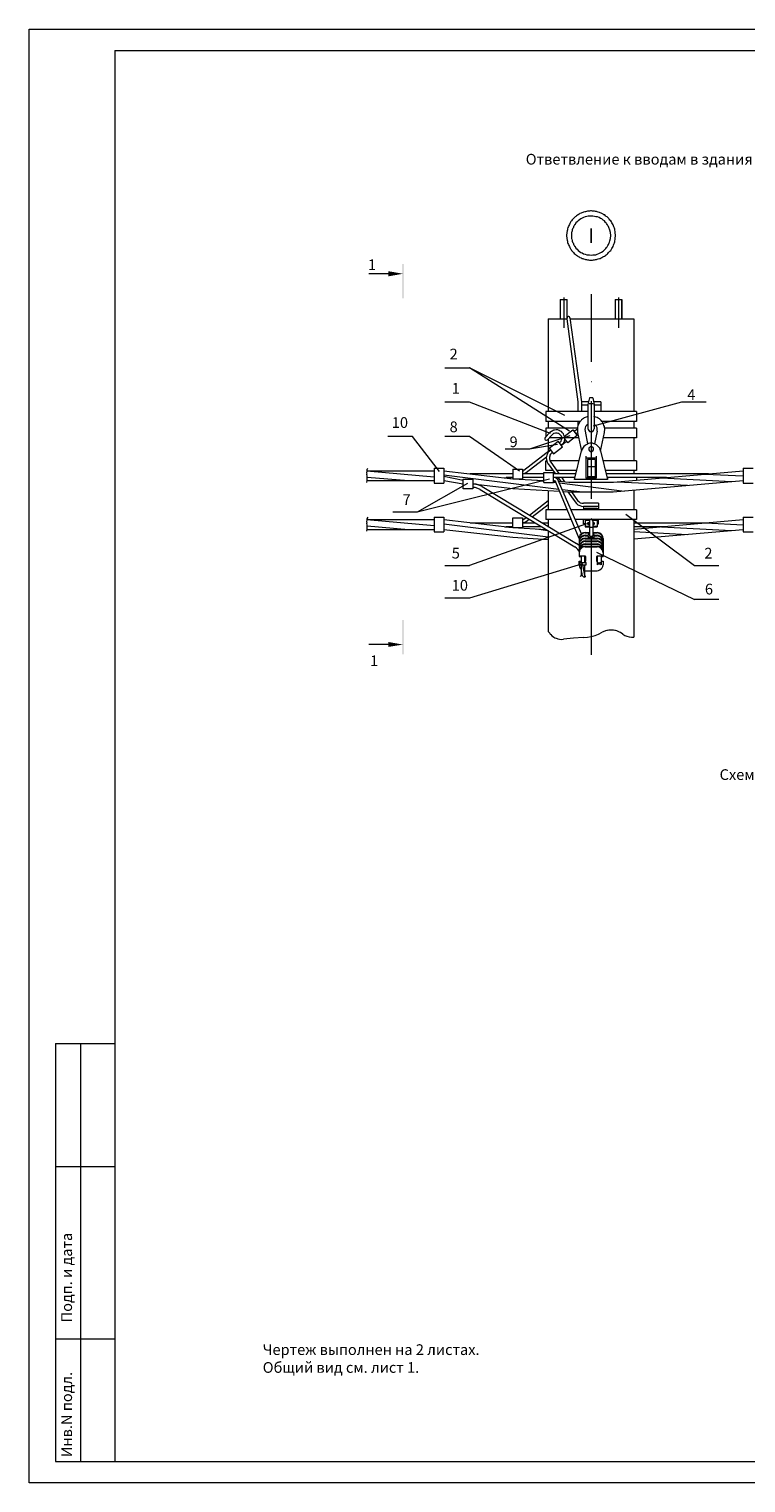
# Model space of a CAD drawing. Units: millimetres. Extents: x 2258 to 2737, y 1282 to 1962.
# Drawn here: x 2258 to 2426, y 1282 to 1622 of the extents above; entities that cross this region are included whole.
import ezdxf

# ---------------------------------------------------------------- set-up
doc = ezdxf.new("R2010")
doc.units = ezdxf.units.MM
doc.layers.add('H', color=7, linetype='Continuous', lineweight=100)
doc.layers.add('P', color=250, linetype='Continuous', lineweight=100)
doc.styles.add('GOST 2.304', font='CS_Gost2304.shx', dxfattribs={"oblique": 15, "height": 2.5})

# ---------------------------------------------------------------- blocks, each defined once
blk = doc.blocks.new('A$C688e3a89')
at = {"color": 7, "linetype": 'ByBlock', "lineweight": 13}
blk.add_lwpolyline([(478.6, 0), (0, 0), (0, 339.53), (478.6, 339.53)], close=True, dxfattribs=at)
at = {"layer": 'P', "color": 7, "linetype": 'Continuous', "lineweight": 15}
for points in [[(20, 334.53), (20, 5)], [(20, 334.53), (473.6, 334.53)], [(6.2, 102.6), (6.2, 5)], [(6.2, 102.6), (20, 102.6)], [(12, 102.6), (12, 5)], [(6.2, 73.87), (20, 73.87)], [(6.2, 33.67), (20, 33.67)], [(6.2, 5), (248.53, 5)]]:
    blk.add_lwpolyline(points, dxfattribs=at)
at = {"color": 7, "linetype": 'ByBlock', "lineweight": 13, "char_height": 2.5, "attachment_point": 1, "rotation": 90, "style": 'GOST 2.304'}
for s, width, insert in [('Подп. и дата', 35.3383, (7.53, 37.5)), ('Инв.N подл.', 30.1137, (7.53, 6))]:
    blk.add_mtext_dynamic_manual_height_columns(s, width=width, gutter_width=12.5, heights=[0], dxfattribs=dict(at, insert=insert))

msp = doc.modelspace()

# ---------------------------------------------------------------- hatches: boundary and pattern name
at = {"linetype": 'ByBlock', "lineweight": 13}
for points in [[(2345.61, 1475.97), (2345.94, 1475.97), (2345.61, 1483.97)], [(2345.94, 1475.97), (2345.61, 1483.97), (2345.94, 1483.97)]]:
    msp.add_hatch(color=7, dxfattribs=at).paths.add_polyline_path(points)
at = {"layer": 'H', "linetype": 'Continuous', "lineweight": 13}
for points in [[(2389.48, 1575.44), (2389.48, 1572.04), (2389.88, 1572.04), (2389.88, 1575.44)], [(2342.34, 1565.44), (2342.34, 1564.24), (2345.74, 1564.84)], [(2345.94, 1567.1), (2345.61, 1567.1), (2345.94, 1559.1)], [(2345.61, 1567.1), (2345.94, 1559.1), (2345.61, 1559.1)], [(2342.34, 1477.7), (2342.34, 1478.84), (2345.74, 1478.24)]]:
    msp.add_hatch(color=7, dxfattribs=at).paths.add_polyline_path(points)

# ---------------------------------------------------------------- linework, layer by layer
at = {"color": 7, "linetype": 'ByBlock', "lineweight": 13}
for points in [[(2383.28, 1559.3), (2383.28, 1552.24)], [(2383.28, 1558.84), (2383.28, 1552.24)], [(2386.68, 1534.9), (2384.08, 1554.3), (2384.08, 1558.84)], [(2389.68, 1560.1), (2389.68, 1544.3)], [(2396.08, 1559.3), (2396.08, 1552.24)], [(2396.08, 1558.84), (2396.08, 1552.24)], [(2379.68, 1554.3), (2379.68, 1532.64)], [(2384.68, 1554.57), (2387.41, 1534.9)], [(2399.68, 1554.3), (2399.68, 1532.64)], [(2355.54, 1542.84), (2361.28, 1542.84)], [(2384.61, 1528.1), (2361.28, 1542.84)], [(2383.54, 1531.77), (2361.28, 1542.84)], [(2389.68, 1539.7), (2389.74, 1539.7)], [(2361.28, 1534.84), (2355.54, 1534.84)], [(2380.21, 1527.5), (2361.28, 1534.84)], [(2386.68, 1532.64), (2386.68, 1534.9)], [(2389.08, 1534.9), (2387.41, 1534.9)], [(2387.41, 1534.9), (2387.41, 1532.64)], [(2390.08, 1535.84), (2389.34, 1535.84), (2388.94, 1534.3)], [(2389.68, 1535.1), (2389.68, 1512.24)], [(2390.08, 1535.84), (2390.41, 1534.3)], [(2416.54, 1534.84), (2410.81, 1534.84), (2390.14, 1529.24)], [(2391.94, 1534.9), (2390.28, 1534.9)], [(2391.94, 1534.9), (2391.94, 1532.64)], [(2379.08, 1532.64), (2379.08, 1530.3)], [(2388.94, 1532.64), (2379.08, 1532.64)], [(2389.01, 1531.5), (2388.54, 1531.37), (2388.28, 1531.3), (2388.08, 1531.17), (2387.88, 1531.04), (2387.68, 1530.9), (2387.48, 1530.7), (2387.34, 1530.57), (2387.14, 1530.37), (2387.01, 1530.17), (2386.88, 1529.97), (2386.81, 1529.77), (2386.68, 1529.5), (2386.61, 1529.3), (2386.54, 1529.04), (2386.54, 1528.84), (2386.48, 1528.57), (2386.48, 1528.3), (2386.54, 1527.77)], [(2388.94, 1534.17), (2387.41, 1534.17)], [(2388.94, 1534.3), (2388.94, 1534.17)], [(2388.94, 1534.17), (2388.94, 1528.64)], [(2390.14, 1534.44), (2389.81, 1534.5), (2389.54, 1534.5), (2389.21, 1534.44)], [(2391.88, 1523.44), (2392.81, 1527.77), (2392.81, 1528.04), (2392.88, 1528.37), (2392.88, 1528.64), (2392.81, 1528.9), (2392.81, 1529.17), (2392.68, 1529.44), (2392.61, 1529.7), (2392.48, 1529.9), (2392.34, 1530.17), (2392.21, 1530.37), (2392.01, 1530.57), (2391.81, 1530.77), (2391.61, 1530.97), (2391.34, 1531.1), (2391.08, 1531.24), (2390.81, 1531.37), (2390.34, 1531.5)], [(2390.41, 1534.17), (2390.41, 1534.3)], [(2390.41, 1534.17), (2390.41, 1528.64)], [(2391.94, 1534.17), (2390.41, 1534.17)], [(2400.28, 1532.64), (2390.41, 1532.64)], [(2400.28, 1532.64), (2400.28, 1530.3)], [(2387.14, 1530.3), (2379.08, 1530.3)], [(2379.08, 1528.77), (2379.08, 1526.7)], [(2386.54, 1528.77), (2379.08, 1528.77)], [(2379.68, 1530.3), (2379.68, 1528.77)], [(2379.68, 1529.77), (2379.68, 1528.77)], [(2383.94, 1525.7), (2382.74, 1524.77), (2383.08, 1525.1), (2383.21, 1525.3), (2383.28, 1525.44), (2383.41, 1525.64), (2383.48, 1525.77), (2383.54, 1526.17), (2383.54, 1526.5), (2383.48, 1526.84), (2383.34, 1527.17), (2383.21, 1527.44), (2383.01, 1527.7), (2382.74, 1527.97), (2382.48, 1528.1), (2382.21, 1528.24), (2381.88, 1528.37), (2381.54, 1528.37), (2381.14, 1528.3), (2380.94, 1528.3), (2380.81, 1528.24), (2380.61, 1528.1), (2380.41, 1528.04), (2380.08, 1527.77)], [(2383.48, 1526.9), (2385.41, 1528.37), (2386.41, 1527.04), (2384.28, 1525.37), (2383.54, 1526.3)], [(2385.68, 1527.97), (2386.48, 1528.64)], [(2386.68, 1529.44), (2386.68, 1530.3)], [(2388.94, 1529.64), (2388.61, 1529.44), (2388.41, 1529.17), (2388.28, 1528.84), (2388.21, 1528.5), (2388.28, 1528.1)], [(2388.28, 1528.1), (2388.88, 1525.1)], [(2388.94, 1528.64), (2389.01, 1528.44), (2389.14, 1528.24), (2389.28, 1528.04), (2389.48, 1527.97), (2389.68, 1527.97), (2389.88, 1527.97), (2390.08, 1528.04), (2390.28, 1528.24), (2390.34, 1528.44), (2390.41, 1528.64)], [(2391.14, 1528.1), (2391.14, 1528.5), (2391.08, 1528.84), (2390.94, 1529.17), (2390.68, 1529.44), (2390.41, 1529.7)], [(2391.14, 1528.1), (2390.48, 1525.1)], [(2400.28, 1530.3), (2392.21, 1530.3)], [(2400.28, 1528.77), (2392.81, 1528.77)], [(2399.68, 1530.3), (2399.68, 1528.77)], [(2400.28, 1528.77), (2400.28, 1526.5)], [(2347.94, 1526.84), (2342.21, 1526.84)], [(2354.28, 1518.64), (2347.94, 1526.84)], [(2372.94, 1518.77), (2361.28, 1526.84), (2355.54, 1526.84)], [(2384.74, 1526.97), (2375.28, 1523.9)], [(2381.81, 1524.97), (2375.28, 1523.9)], [(2378.94, 1526.57), (2378.88, 1526.37), (2378.88, 1526.24), (2378.94, 1526.04), (2379.14, 1525.97), (2379.28, 1525.97), (2379.48, 1526.04)], [(2378.94, 1526.57), (2380.08, 1527.77)], [(2379.48, 1526.04), (2380.61, 1527.24)], [(2379.68, 1526.3), (2379.68, 1523.3)], [(2386.81, 1526.5), (2379.88, 1526.5)], [(2379.88, 1524.1), (2382.01, 1525.77)], [(2382.34, 1525.37), (2382.54, 1525.57), (2382.68, 1525.77), (2382.74, 1526.04), (2382.81, 1526.24), (2382.81, 1526.44), (2382.81, 1526.7), (2382.74, 1526.9), (2382.61, 1527.04), (2382.48, 1527.24), (2382.34, 1527.37), (2382.14, 1527.5), (2382.01, 1527.57), (2381.74, 1527.64), (2381.54, 1527.64), (2381.34, 1527.64), (2381.08, 1527.57), (2380.88, 1527.5), (2380.61, 1527.24)], [(2380.88, 1522.77), (2383.01, 1524.44), (2382.01, 1525.77)], [(2386.14, 1527.44), (2386.54, 1527.77)], [(2386.54, 1527.77), (2387.48, 1523.44)], [(2391.88, 1523.44), (2391.81, 1523.84), (2391.61, 1524.17), (2391.41, 1524.44), (2391.14, 1524.7), (2390.94, 1524.9), (2390.61, 1525.04), (2390.34, 1525.1), (2390.01, 1525.24), (2389.74, 1525.24), (2389.41, 1525.24), (2389.08, 1525.17), (2388.81, 1525.04), (2388.54, 1524.9), (2388.28, 1524.7), (2388.01, 1524.5), (2387.81, 1524.24), (2387.61, 1523.9), (2387.48, 1523.5)], [(2400.28, 1526.5), (2392.54, 1526.5)], [(2399.68, 1526.5), (2399.68, 1521.17)], [(2375.28, 1523.9), (2369.61, 1523.9)], [(2374.01, 1518.97), (2380.14, 1523.7)], [(2374.48, 1518.44), (2379.28, 1522.1)], [(2379.08, 1518.9), (2379.08, 1521.17), (2379.28, 1521.17)], [(2380.14, 1523.7), (2379.81, 1523.37), (2379.61, 1523.1), (2379.48, 1522.77), (2379.34, 1522.5), (2379.28, 1522.17), (2379.21, 1521.84), (2379.28, 1521.44), (2379.34, 1521.1), (2379.41, 1520.84), (2379.68, 1520.37)], [(2379.88, 1524.1), (2380.88, 1522.77)], [(2380.61, 1523.1), (2380.34, 1522.84), (2380.21, 1522.7), (2380.08, 1522.44), (2380.01, 1522.24), (2379.94, 1522.04), (2379.94, 1521.84), (2379.94, 1521.57), (2380.01, 1521.37), (2380.08, 1521.17), (2380.28, 1520.84)], [(2386.88, 1521.17), (2380.01, 1521.17)], [(2391.88, 1523.5), (2393.54, 1516.77), (2385.81, 1516.77)], [(2385.81, 1516.77), (2387.48, 1523.5)], [(2387.48, 1523.44), (2387.48, 1523.44)], [(2388.48, 1522.24), (2388.48, 1517.1)], [(2390.88, 1521.77), (2388.48, 1521.77)], [(2388.81, 1521.5), (2388.81, 1517.1)], [(2390.61, 1521.5), (2388.81, 1521.5)], [(2390.28, 1523.9), (2390.21, 1524.17), (2390.08, 1524.3), (2389.88, 1524.44), (2389.68, 1524.5), (2389.48, 1524.44), (2389.28, 1524.3), (2389.14, 1524.17), (2389.14, 1523.9), (2389.14, 1523.7), (2389.28, 1523.5), (2389.48, 1523.37), (2389.68, 1523.37), (2389.88, 1523.37), (2390.08, 1523.5), (2390.21, 1523.7), (2390.28, 1523.9)], [(2390.61, 1521.5), (2390.61, 1517.1)], [(2390.88, 1522.24), (2390.88, 1517.1)], [(2391.88, 1523.44), (2391.88, 1523.44)], [(2400.28, 1521.17), (2392.48, 1521.17)], [(2400.28, 1521.17), (2400.28, 1518.9)], [(2337.28, 1518.84), (2353.01, 1517.44)], [(2337.28, 1518.84), (2353.01, 1518.84)], [(2353.01, 1519.44), (2355.28, 1519.44)], [(2353.01, 1519.44), (2353.01, 1515.97)], [(2355.28, 1519.44), (2355.28, 1515.97)], [(2355.28, 1518.84), (2371.41, 1516.97)], [(2355.28, 1517.9), (2382.14, 1514.57)], [(2361.41, 1518.17), (2371.41, 1518.17)], [(2371.41, 1519.24), (2371.41, 1516.97)], [(2371.41, 1519.24), (2373.68, 1519.24)], [(2373.68, 1519.24), (2373.68, 1516.97)], [(2373.68, 1518.84), (2373.88, 1518.84), (2374.01, 1518.97)], [(2373.68, 1518.17), (2373.94, 1518.17), (2374.21, 1518.24), (2374.48, 1518.44)], [(2373.68, 1518.17), (2378.61, 1518.17)], [(2378.61, 1516.1), (2378.61, 1518.44)], [(2378.61, 1518.44), (2380.88, 1518.44)], [(2380.74, 1518.9), (2379.08, 1518.9)], [(2379.68, 1520.44), (2381.28, 1518.17)], [(2380.28, 1520.84), (2382.14, 1518.17)], [(2380.88, 1516.1), (2380.88, 1518.44)], [(2380.88, 1518.17), (2386.14, 1518.17)], [(2386.34, 1518.9), (2381.61, 1518.9)], [(2390.61, 1519.77), (2388.81, 1519.77)], [(2389.68, 1516.17), (2394.88, 1516.17), (2425.21, 1518.84)], [(2400.28, 1518.9), (2393.01, 1518.9)], [(2393.21, 1518.17), (2417.14, 1518.17)], [(2399.68, 1518.9), (2399.68, 1518.17)], [(2416.41, 1518.04), (2425.21, 1517.64)], [(2425.21, 1519.44), (2425.21, 1515.97)], [(2425.21, 1519.44), (2427.54, 1519.44)], [(2337.41, 1517.37), (2347.01, 1516.57)], [(2337.41, 1516.57), (2353.01, 1516.57)], [(2379.94, 1516.9), (2349.08, 1509.17)], [(2360.81, 1515.84), (2349.08, 1509.17)], [(2353.01, 1515.97), (2355.28, 1515.97)], [(2355.28, 1517.57), (2359.81, 1516.64)], [(2355.28, 1516.57), (2359.81, 1515.77)], [(2359.81, 1516.9), (2362.08, 1516.9)], [(2362.08, 1514.64), (2359.81, 1514.64), (2359.81, 1516.9)], [(2362.08, 1516.9), (2362.08, 1514.64)], [(2362.08, 1515.77), (2371.41, 1514.7)], [(2364.21, 1515.17), (2363.48, 1515.5), (2362.81, 1515.7), (2362.08, 1515.77)], [(2363.74, 1514.44), (2363.21, 1514.7), (2362.61, 1514.9), (2362.08, 1514.9)], [(2363.74, 1514.44), (2385.88, 1501.1)], [(2364.21, 1515.17), (2386.28, 1501.84)], [(2369.54, 1517.24), (2371.41, 1516.97), (2373.68, 1516.97)], [(2369.81, 1517.3), (2371.41, 1517.3)], [(2371.41, 1516.97), (2378.61, 1516.57)], [(2371.41, 1514.7), (2382.34, 1514.04)], [(2373.68, 1517.3), (2378.61, 1517.3)], [(2377.01, 1516.64), (2378.61, 1516.44)], [(2378.61, 1516.1), (2380.88, 1516.1)], [(2380.88, 1517.3), (2385.94, 1517.3)], [(2382.08, 1516.44), (2381.94, 1516.77), (2381.61, 1517.04), (2381.28, 1517.24), (2380.88, 1517.24)], [(2381.41, 1516.17), (2381.34, 1516.37), (2381.14, 1516.5), (2380.88, 1516.57)], [(2380.88, 1516.44), (2381.34, 1516.37)], [(2380.88, 1516.17), (2381.48, 1516.1)], [(2386.88, 1503.04), (2381.41, 1516.17)], [(2381.88, 1517.3), (2382.61, 1516.3)], [(2387.41, 1504.1), (2382.08, 1516.44)], [(2382.21, 1516.37), (2384.48, 1516.17), (2389.68, 1516.17)], [(2382.34, 1516.04), (2397.48, 1514.1)], [(2382.74, 1517.3), (2383.48, 1516.24)], [(2382.94, 1514.44), (2387.68, 1513.9)], [(2385.81, 1517.3), (2385.81, 1516.77)], [(2390.88, 1517.1), (2388.48, 1517.1)], [(2390.61, 1517.44), (2388.81, 1517.44)], [(2389.68, 1513.9), (2394.81, 1513.9), (2425.21, 1516.57)], [(2393.41, 1517.3), (2407.28, 1517.3)], [(2393.54, 1517.3), (2393.54, 1516.77)], [(2395.88, 1516.24), (2412.21, 1515.44)], [(2399.68, 1516.64), (2399.68, 1516.64)], [(2400.28, 1517.3), (2400.28, 1516.64)], [(2406.14, 1517.17), (2422.48, 1516.3)], [(2425.21, 1515.97), (2427.54, 1515.97)], [(2375.28, 1508.5), (2379.68, 1511.9)], [(2375.94, 1508.1), (2379.68, 1510.97)], [(2379.68, 1514.24), (2379.68, 1509.7)], [(2383.14, 1513.97), (2384.61, 1513.9), (2389.68, 1513.9)], [(2384.28, 1513.9), (2385.94, 1511.57)], [(2385.14, 1513.9), (2386.54, 1511.9)], [(2385.94, 1511.57), (2386.28, 1511.17), (2386.61, 1510.9), (2387.08, 1510.7), (2387.48, 1510.57), (2387.94, 1510.5)], [(2386.54, 1511.9), (2386.81, 1511.64), (2387.14, 1511.37), (2387.54, 1511.24), (2387.94, 1511.24)], [(2391.41, 1511.3), (2387.94, 1511.3)], [(2391.41, 1511.24), (2387.94, 1511.24), (2387.94, 1511.3)], [(2391.41, 1511.3), (2391.41, 1509.7)], [(2399.68, 1514.3), (2399.68, 1509.7)], [(2349.08, 1509.17), (2343.41, 1509.17)], [(2353.01, 1507.97), (2355.28, 1507.97)], [(2353.01, 1507.97), (2353.01, 1504.57)], [(2355.28, 1507.97), (2355.28, 1504.57)], [(2371.41, 1505.57), (2371.41, 1507.84), (2373.68, 1507.84)], [(2373.68, 1507.84), (2373.68, 1505.57)], [(2374.01, 1507.5), (2374.54, 1507.9)], [(2384.14, 1509.7), (2379.08, 1509.7)], [(2379.08, 1509.7), (2379.08, 1507.44)], [(2400.28, 1509.7), (2385.01, 1509.7)], [(2391.41, 1510.5), (2387.94, 1510.5)], [(2387.94, 1510.5), (2387.94, 1509.7)], [(2388.28, 1509.7), (2388.28, 1510.1), (2391.08, 1510.1)], [(2389.68, 1507.7), (2389.74, 1507.7)], [(2391.08, 1510.1), (2391.08, 1509.7)], [(2397.81, 1508.7), (2413.81, 1496.7)], [(2400.28, 1509.7), (2400.28, 1507.44)], [(2425.21, 1507.97), (2425.21, 1504.57)], [(2425.21, 1507.97), (2427.54, 1507.97)], [(2337.28, 1507.44), (2353.01, 1507.44)], [(2337.28, 1507.44), (2353.01, 1506.04)], [(2337.41, 1505.97), (2347.01, 1505.1)], [(2337.41, 1505.1), (2353.01, 1505.1)], [(2353.01, 1504.57), (2355.28, 1504.57)], [(2355.28, 1507.44), (2371.41, 1505.57)], [(2355.28, 1506.44), (2379.68, 1503.44)], [(2355.28, 1505.1), (2371.41, 1503.3)], [(2388.61, 1506.44), (2361.28, 1496.7)], [(2361.41, 1506.7), (2371.41, 1506.7)], [(2369.54, 1505.77), (2371.41, 1505.57)], [(2369.81, 1505.84), (2371.41, 1505.84)], [(2371.41, 1505.57), (2379.28, 1505.1)], [(2371.41, 1505.57), (2373.68, 1505.57)], [(2373.68, 1507.44), (2373.88, 1507.44), (2374.01, 1507.5)], [(2373.68, 1506.7), (2373.94, 1506.77), (2374.21, 1506.84), (2374.48, 1506.97)], [(2373.68, 1506.7), (2376.54, 1506.7)], [(2373.68, 1505.84), (2378.01, 1505.84)], [(2374.48, 1506.97), (2375.21, 1507.5)], [(2377.01, 1505.24), (2379.54, 1504.9)], [(2378.21, 1506.7), (2379.68, 1506.7)], [(2385.08, 1507.44), (2379.08, 1507.44)], [(2379.61, 1505.84), (2379.68, 1505.84)], [(2379.68, 1507.44), (2379.68, 1505.84)], [(2379.68, 1504.84), (2379.68, 1481.3)], [(2400.28, 1507.44), (2385.94, 1507.44)], [(2388.28, 1504.44), (2387.94, 1504.37), (2387.61, 1504.24), (2387.34, 1504.04), (2387.08, 1503.77), (2386.94, 1503.44), (2386.88, 1503.04)], [(2388.28, 1504.3), (2387.94, 1504.24), (2387.61, 1504.1), (2387.34, 1503.9), (2387.08, 1503.64), (2386.94, 1503.3), (2386.88, 1502.9)], [(2388.28, 1506.44), (2387.94, 1506.44), (2387.94, 1507.44)], [(2388.28, 1507.44), (2388.28, 1505.7)], [(2388.28, 1507.3), (2389.41, 1507.3)], [(2388.28, 1505.9), (2389.28, 1505.9)], [(2388.28, 1505.7), (2389.28, 1505.7)], [(2388.28, 1504.44), (2389.28, 1504.44)], [(2388.28, 1504.3), (2389.21, 1504.3)], [(2389.28, 1506.77), (2389.14, 1506.77), (2389.01, 1506.7), (2388.94, 1506.64), (2388.88, 1506.57), (2388.88, 1506.5), (2388.88, 1506.44), (2388.94, 1506.37), (2389.01, 1506.3), (2389.14, 1506.3), (2389.28, 1506.3)], [(2389.28, 1506.57), (2389.14, 1506.5), (2389.08, 1506.5), (2388.94, 1506.44)], [(2389.28, 1504.44), (2389.01, 1503.84)], [(2390.08, 1507.04), (2390.01, 1507.24), (2389.88, 1507.37), (2389.68, 1507.44), (2389.48, 1507.37), (2389.34, 1507.24), (2389.28, 1507.04)], [(2389.28, 1507.04), (2389.28, 1503.7)], [(2389.41, 1505.64), (2389.48, 1505.64), (2389.88, 1505.64), (2389.94, 1505.64)], [(2390.01, 1507.3), (2391.08, 1507.3)], [(2390.08, 1507.04), (2390.08, 1503.7)], [(2390.08, 1506.3), (2390.21, 1506.3), (2390.34, 1506.3), (2390.41, 1506.37), (2390.48, 1506.44), (2390.48, 1506.5), (2390.48, 1506.57), (2390.41, 1506.64), (2390.21, 1506.77), (2390.08, 1506.77)], [(2390.41, 1506.44), (2390.41, 1506.44), (2390.28, 1506.5), (2390.21, 1506.5), (2390.08, 1506.57)], [(2390.08, 1505.9), (2391.08, 1505.9)], [(2390.08, 1505.7), (2391.08, 1505.7)], [(2390.08, 1504.44), (2390.34, 1503.84)], [(2390.08, 1504.44), (2391.08, 1504.44)], [(2390.14, 1504.3), (2391.08, 1504.3)], [(2391.08, 1507.44), (2391.08, 1505.7)], [(2391.08, 1506.44), (2391.41, 1506.44), (2391.41, 1507.44)], [(2392.48, 1503.04), (2392.41, 1503.44), (2392.28, 1503.77), (2392.01, 1504.04), (2391.74, 1504.24), (2391.41, 1504.37), (2391.08, 1504.44)], [(2392.48, 1502.9), (2392.41, 1503.3), (2392.28, 1503.64), (2392.01, 1503.9), (2391.74, 1504.1), (2391.41, 1504.24), (2391.08, 1504.3)], [(2399.68, 1507.44), (2399.68, 1479.97)], [(2399.68, 1505.17), (2425.21, 1507.44)], [(2399.68, 1506.7), (2417.14, 1506.7)], [(2399.68, 1505.84), (2407.28, 1505.84)], [(2399.68, 1502.9), (2425.21, 1505.1)], [(2399.68, 1504.64), (2412.21, 1503.97)], [(2406.14, 1505.7), (2422.48, 1504.9)], [(2416.41, 1506.64), (2425.21, 1506.17)], [(2425.21, 1504.57), (2427.54, 1504.57)], [(2371.41, 1503.3), (2379.68, 1502.77)], [(2386.88, 1500.04), (2386.61, 1500.44), (2386.28, 1500.77), (2385.88, 1501.1)], [(2386.88, 1501.37), (2386.28, 1501.84)], [(2388.28, 1503.77), (2387.94, 1503.7), (2387.61, 1503.57), (2387.34, 1503.37), (2387.08, 1503.04), (2386.94, 1502.77), (2386.88, 1502.37)], [(2388.28, 1503.64), (2387.94, 1503.57), (2387.61, 1503.44), (2387.34, 1503.24), (2387.08, 1502.97), (2386.94, 1502.64), (2386.88, 1502.24)], [(2388.28, 1503.1), (2387.94, 1503.04), (2387.61, 1502.9), (2387.34, 1502.7), (2387.08, 1502.37), (2386.94, 1502.04), (2386.88, 1501.7)], [(2386.88, 1503.04), (2386.88, 1498.84)], [(2388.28, 1502.97), (2387.94, 1502.9), (2387.61, 1502.77), (2387.34, 1502.57), (2387.08, 1502.3), (2386.94, 1501.97), (2386.88, 1501.57)], [(2388.28, 1502.44), (2387.94, 1502.37), (2387.61, 1502.24), (2387.34, 1502.04), (2387.08, 1501.7), (2386.94, 1501.37), (2386.88, 1501.04)], [(2388.28, 1502.3), (2387.94, 1502.24), (2387.61, 1502.1), (2387.34, 1501.84), (2387.08, 1501.64), (2386.94, 1501.24), (2386.88, 1500.9)], [(2388.28, 1501.77), (2387.94, 1501.7), (2387.61, 1501.57), (2387.34, 1501.37), (2387.08, 1501.04), (2386.94, 1500.7), (2386.88, 1500.37)], [(2388.28, 1501.64), (2387.94, 1501.57), (2387.61, 1501.44), (2387.34, 1501.17), (2387.08, 1500.9), (2386.94, 1500.57), (2386.88, 1500.24)], [(2388.28, 1501.17), (2387.94, 1501.17), (2387.61, 1501.04), (2387.34, 1500.77), (2387.08, 1500.5), (2386.94, 1500.17), (2386.88, 1499.84)], [(2388.28, 1501.1), (2387.94, 1501.04), (2387.61, 1500.9), (2387.34, 1500.64), (2387.08, 1500.37), (2386.94, 1500.04), (2386.88, 1499.7)], [(2388.28, 1503.77), (2389.01, 1503.77)], [(2388.28, 1503.64), (2389.01, 1503.64)], [(2388.28, 1503.1), (2389.01, 1503.1)], [(2388.28, 1502.97), (2391.08, 1502.97)], [(2388.28, 1502.44), (2391.08, 1502.44)], [(2388.28, 1502.3), (2391.08, 1502.3)], [(2388.28, 1501.77), (2391.08, 1501.77)], [(2388.28, 1501.64), (2391.08, 1501.64)], [(2388.28, 1501.17), (2391.08, 1501.17)], [(2388.28, 1501.1), (2391.08, 1501.1)], [(2389.01, 1503.84), (2389.01, 1503.77)], [(2389.01, 1503.64), (2389.01, 1503.1)], [(2389.21, 1503.1), (2389.21, 1503.44), (2389.41, 1503.3), (2389.94, 1503.3), (2390.14, 1503.44)], [(2389.21, 1503.1), (2390.14, 1503.1)], [(2389.28, 1503.7), (2389.28, 1503.64), (2389.48, 1503.57), (2389.68, 1503.57), (2389.94, 1503.57), (2390.08, 1503.64), (2390.08, 1503.7)], [(2389.68, 1503.1), (2389.68, 1475.84)], [(2390.14, 1503.44), (2390.14, 1503.1)], [(2390.34, 1503.77), (2390.34, 1503.84)], [(2390.34, 1503.77), (2391.08, 1503.77)], [(2390.34, 1503.64), (2390.34, 1503.1)], [(2390.34, 1503.64), (2391.08, 1503.64)], [(2390.34, 1503.1), (2391.08, 1503.1)], [(2392.48, 1502.37), (2392.41, 1502.77), (2392.28, 1503.04), (2392.01, 1503.37), (2391.74, 1503.57), (2391.41, 1503.7), (2391.08, 1503.77)], [(2392.48, 1502.24), (2392.41, 1502.64), (2392.28, 1502.97), (2392.01, 1503.24), (2391.74, 1503.44), (2391.41, 1503.57), (2391.08, 1503.64)], [(2392.48, 1501.7), (2392.41, 1502.04), (2392.28, 1502.37), (2392.01, 1502.7), (2391.74, 1502.9), (2391.41, 1503.04), (2391.08, 1503.1)], [(2392.48, 1501.57), (2392.41, 1501.97), (2392.28, 1502.3), (2392.01, 1502.57), (2391.74, 1502.77), (2391.41, 1502.9), (2391.08, 1502.97)], [(2392.48, 1501.04), (2392.41, 1501.37), (2392.28, 1501.7), (2392.01, 1502.04), (2391.74, 1502.24), (2391.41, 1502.37), (2391.08, 1502.44)], [(2392.48, 1500.9), (2392.41, 1501.24), (2392.28, 1501.64), (2392.01, 1501.84), (2391.74, 1502.1), (2391.41, 1502.24), (2391.08, 1502.3)], [(2392.48, 1500.37), (2392.41, 1500.7), (2392.28, 1501.04), (2392.01, 1501.37), (2391.74, 1501.57), (2391.41, 1501.7), (2391.08, 1501.77)], [(2392.48, 1500.24), (2392.41, 1500.57), (2392.28, 1500.9), (2392.01, 1501.17), (2391.74, 1501.44), (2391.41, 1501.57), (2391.08, 1501.64)], [(2392.48, 1499.84), (2392.41, 1500.17), (2392.28, 1500.5), (2392.01, 1500.77), (2391.74, 1501.04), (2391.41, 1501.17), (2391.08, 1501.17)], [(2392.48, 1499.7), (2392.41, 1500.04), (2392.28, 1500.37), (2392.01, 1500.64), (2391.74, 1500.9), (2391.41, 1501.04), (2391.08, 1501.1)], [(2392.48, 1503.04), (2392.48, 1498.84)], [(2386.88, 1498.97), (2388.28, 1498.97)], [(2386.88, 1498.84), (2387.34, 1498.84)], [(2386.88, 1496.9), (2386.88, 1497.7), (2387.34, 1497.7)], [(2387.08, 1497.44), (2388.54, 1497.44)], [(2387.08, 1496.9), (2387.08, 1497.44)], [(2387.34, 1498.97), (2387.34, 1497.44)], [(2387.34, 1497.5), (2387.34, 1497.44)], [(2387.41, 1497.44), (2387.41, 1498.97)], [(2388.21, 1497.44), (2388.21, 1498.97)], [(2388.28, 1498.97), (2388.28, 1497.44)], [(2388.28, 1498.84), (2388.41, 1498.84)], [(2388.41, 1497.7), (2388.28, 1497.7)], [(2388.28, 1497.44), (2388.28, 1497.5)], [(2388.41, 1498.84), (2388.41, 1497.7)], [(2388.54, 1496.9), (2388.54, 1497.44)], [(2390.94, 1499.84), (2413.81, 1488.77)], [(2390.94, 1498.84), (2390.94, 1497.7)], [(2391.08, 1498.84), (2390.94, 1498.84)], [(2390.94, 1497.7), (2391.08, 1497.7)], [(2391.08, 1498.97), (2391.08, 1496.9)], [(2391.08, 1498.97), (2392.48, 1498.97)], [(2391.08, 1497.5), (2391.28, 1497.37), (2391.54, 1497.3), (2391.81, 1497.37), (2392.01, 1497.5)], [(2392.01, 1498.97), (2392.01, 1496.9)], [(2392.01, 1498.84), (2392.48, 1498.84)], [(2392.01, 1497.7), (2392.48, 1497.7)], [(2392.48, 1497.7), (2392.48, 1496.9)], [(2355.54, 1496.7), (2361.28, 1496.7)], [(2387.68, 1497.1), (2361.28, 1489.04)], [(2386.88, 1496.9), (2387.01, 1496.5), (2387.14, 1496.1), (2387.41, 1495.84)], [(2387.08, 1496.9), (2388.54, 1496.9)], [(2387.88, 1494.1), (2387.74, 1494.24), (2387.61, 1494.3), (2387.41, 1494.3), (2387.21, 1494.24), (2387.14, 1494.1)], [(2387.41, 1494.3), (2387.41, 1496.9)], [(2387.41, 1495.24), (2387.61, 1494.3)], [(2387.68, 1496.9), (2388.21, 1493.97)], [(2387.88, 1494.1), (2388.01, 1494.04), (2388.14, 1493.97), (2388.28, 1494.04), (2388.41, 1494.17), (2388.41, 1494.3)], [(2388.21, 1493.97), (2388.21, 1496.9)], [(2388.21, 1495.5), (2388.28, 1495.5)], [(2388.28, 1495.5), (2391.08, 1495.5)], [(2392.01, 1496.9), (2391.81, 1497.04), (2391.54, 1497.04), (2391.28, 1497.04), (2391.08, 1496.9)], [(2391.08, 1495.5), (2391.41, 1495.57), (2391.74, 1495.7), (2392.01, 1495.9), (2392.28, 1496.17), (2392.41, 1496.5), (2392.48, 1496.9)], [(2413.81, 1496.7), (2419.54, 1496.7)], [(2361.28, 1489.04), (2355.54, 1489.04)], [(2419.54, 1488.77), (2413.81, 1488.77)]]:
    msp.add_lwpolyline(points, dxfattribs=at)
at = {"layer": 'P', "color": 7, "linetype": 'Continuous', "lineweight": 13}
for points in [[(2395.41, 1573.77), (2395.34, 1574.5), (2395.21, 1575.24), (2395.14, 1575.5), (2395.01, 1575.77), (2394.94, 1576.04), (2394.81, 1576.3), (2394.68, 1576.5), (2394.54, 1576.77), (2394.41, 1576.97), (2394.28, 1577.17), (2394.08, 1577.37), (2393.94, 1577.57), (2393.81, 1577.77), (2393.61, 1577.97), (2393.41, 1578.1), (2393.21, 1578.24), (2393.08, 1578.37), (2392.88, 1578.57), (2392.68, 1578.64), (2392.48, 1578.77), (2392.21, 1578.9), (2392.01, 1578.97), (2391.81, 1579.1), (2391.61, 1579.17), (2391.34, 1579.24), (2391.14, 1579.3), (2390.94, 1579.37), (2390.68, 1579.37), (2390.48, 1579.44), (2390.21, 1579.44), (2390.01, 1579.44), (2389.81, 1579.5), (2389.54, 1579.5), (2389.34, 1579.44), (2389.08, 1579.44), (2388.88, 1579.44), (2388.61, 1579.37), (2388.41, 1579.3), (2388.21, 1579.3), (2387.94, 1579.24), (2387.74, 1579.17), (2387.54, 1579.04), (2387.34, 1578.97), (2387.08, 1578.9), (2386.88, 1578.77), (2386.68, 1578.64), (2386.48, 1578.5), (2386.28, 1578.37), (2386.14, 1578.24), (2385.94, 1578.1), (2385.74, 1577.9), (2385.61, 1577.77), (2385.41, 1577.57), (2385.28, 1577.44), (2385.14, 1577.24), (2384.94, 1577.04), (2384.81, 1576.77), (2384.74, 1576.57), (2384.61, 1576.37), (2384.48, 1576.1), (2384.41, 1575.84), (2384.28, 1575.64), (2384.21, 1575.37), (2384.14, 1575.1), (2384.08, 1574.84), (2384.01, 1574.5), (2383.94, 1573.77), (2384.01, 1573.04), (2384.08, 1572.7), (2384.14, 1572.44), (2384.21, 1572.17), (2384.28, 1571.9), (2384.41, 1571.64), (2384.48, 1571.44), (2384.61, 1571.17), (2384.74, 1570.97), (2384.88, 1570.7), (2385.01, 1570.5), (2385.14, 1570.3), (2385.28, 1570.1), (2385.41, 1569.97), (2385.61, 1569.77), (2385.74, 1569.57), (2385.94, 1569.44), (2386.14, 1569.3), (2386.28, 1569.17), (2386.48, 1569.04), (2386.68, 1568.9), (2386.88, 1568.77), (2387.08, 1568.64), (2387.34, 1568.57), (2387.54, 1568.44), (2387.74, 1568.37), (2387.94, 1568.3), (2388.21, 1568.24), (2388.41, 1568.17), (2388.61, 1568.17), (2388.88, 1568.1), (2389.08, 1568.1), (2389.34, 1568.04), (2389.54, 1568.04), (2389.74, 1568.04), (2390.01, 1568.04), (2390.21, 1568.1), (2390.48, 1568.1), (2390.68, 1568.17), (2390.94, 1568.17), (2391.14, 1568.24), (2391.34, 1568.3), (2391.61, 1568.37), (2391.81, 1568.44), (2392.01, 1568.57), (2392.21, 1568.64), (2392.41, 1568.77), (2392.61, 1568.84), (2392.81, 1568.97), (2393.01, 1569.1), (2393.21, 1569.24), (2393.41, 1569.44), (2393.61, 1569.57), (2393.74, 1569.77), (2393.94, 1569.97), (2394.08, 1570.1), (2394.28, 1570.3), (2394.41, 1570.57), (2394.54, 1570.77), (2394.68, 1570.97), (2394.81, 1571.24), (2394.94, 1571.5), (2395.01, 1571.77), (2395.14, 1572.04), (2395.21, 1572.3), (2395.34, 1573.04), (2395.41, 1573.77)], [(2394.28, 1573.77), (2394.21, 1574.44), (2394.08, 1575.04), (2394.01, 1575.24), (2393.88, 1575.44), (2393.81, 1575.64), (2393.74, 1575.84), (2393.61, 1576.04), (2393.54, 1576.24), (2393.41, 1576.37), (2393.28, 1576.57), (2393.21, 1576.7), (2393.08, 1576.84), (2392.81, 1577.17), (2392.48, 1577.37), (2392.21, 1577.64), (2391.88, 1577.77), (2391.54, 1577.97), (2391.21, 1578.1), (2390.81, 1578.17), (2390.48, 1578.24), (2390.08, 1578.3), (2389.74, 1578.3), (2389.41, 1578.3), (2389.01, 1578.3), (2388.68, 1578.24), (2388.28, 1578.1), (2387.94, 1577.97), (2387.61, 1577.84), (2387.28, 1577.64), (2387.01, 1577.44), (2386.68, 1577.24), (2386.41, 1576.97), (2386.14, 1576.7), (2385.94, 1576.37), (2385.81, 1576.24), (2385.74, 1576.04), (2385.61, 1575.84), (2385.54, 1575.7), (2385.48, 1575.5), (2385.34, 1575.3), (2385.28, 1575.1), (2385.28, 1574.84), (2385.21, 1574.64), (2385.14, 1574.44), (2385.08, 1573.77), (2385.14, 1573.1), (2385.21, 1572.9), (2385.28, 1572.64), (2385.28, 1572.44), (2385.34, 1572.24), (2385.48, 1572.04), (2385.54, 1571.84), (2385.61, 1571.64), (2385.74, 1571.5), (2385.81, 1571.3), (2385.94, 1571.17), (2386.14, 1570.84), (2386.41, 1570.57), (2386.68, 1570.3), (2387.01, 1570.04), (2387.28, 1569.84), (2387.61, 1569.7), (2387.94, 1569.5), (2388.28, 1569.44), (2388.68, 1569.3), (2389.01, 1569.24), (2389.34, 1569.24), (2389.74, 1569.17), (2390.08, 1569.24), (2390.48, 1569.24), (2390.81, 1569.3), (2391.14, 1569.44), (2391.48, 1569.57), (2391.81, 1569.7), (2392.14, 1569.9), (2392.48, 1570.1), (2392.74, 1570.37), (2393.01, 1570.64), (2393.14, 1570.77), (2393.28, 1570.97), (2393.41, 1571.1), (2393.54, 1571.3), (2393.61, 1571.44), (2393.74, 1571.64), (2393.81, 1571.84), (2393.88, 1572.04), (2394.01, 1572.24), (2394.08, 1572.5), (2394.21, 1573.1), (2394.28, 1573.77)], [(2342.34, 1564.84), (2337.74, 1564.84)], [(2382.48, 1558.84), (2382.48, 1554.3)], [(2382.48, 1558.84), (2384.08, 1558.84)], [(2384.08, 1554.3), (2384.08, 1558.84)], [(2395.28, 1558.84), (2395.28, 1554.3)], [(2395.28, 1558.84), (2396.88, 1558.84)], [(2396.88, 1558.84), (2396.88, 1554.3)], [(2396.88, 1554.3), (2396.88, 1558.84)], [(2379.68, 1554.3), (2384.08, 1554.3)], [(2384.68, 1554.57), (2384.61, 1554.77), (2384.48, 1554.84), (2384.34, 1554.84), (2384.21, 1554.77), (2384.08, 1554.64), (2384.08, 1554.5)], [(2384.74, 1554.3), (2387.41, 1554.3)], [(2387.41, 1554.3), (2399.68, 1554.3)], [(2337.54, 1519.37), (2337.34, 1519.1), (2337.28, 1518.77), (2337.21, 1518.37), (2337.28, 1518.04)], [(2337.28, 1516.1), (2337.41, 1516.57), (2337.41, 1517.1), (2337.41, 1517.57), (2337.28, 1518.04)], [(2337.54, 1507.97), (2337.34, 1507.64), (2337.28, 1507.3), (2337.21, 1506.97), (2337.28, 1506.57)], [(2337.28, 1504.7), (2337.41, 1505.17), (2337.41, 1505.64), (2337.41, 1506.1), (2337.28, 1506.57)], [(2379.68, 1481.3), (2380.01, 1480.9), (2380.14, 1480.7), (2380.28, 1480.57), (2380.54, 1480.3), (2380.88, 1480.04), (2381.01, 1479.97), (2381.21, 1479.84), (2381.54, 1479.7), (2381.74, 1479.64), (2381.94, 1479.57), (2382.34, 1479.5), (2382.74, 1479.44), (2383.21, 1479.5)], [(2387.81, 1479.9), (2388.81, 1479.97), (2389.68, 1480.1), (2390.61, 1480.37), (2391.41, 1480.7), (2392.28, 1481.1)], [(2397.08, 1480.7), (2396.54, 1481.04), (2396.34, 1481.17), (2396.14, 1481.24), (2395.88, 1481.37), (2395.68, 1481.44), (2395.41, 1481.5), (2395.21, 1481.5), (2394.94, 1481.57), (2394.74, 1481.57), (2394.48, 1481.57), (2394.28, 1481.57), (2394.01, 1481.57), (2393.81, 1481.57), (2393.54, 1481.5), (2393.34, 1481.5), (2393.08, 1481.44), (2392.88, 1481.37), (2392.28, 1481.1)], [(2397.08, 1480.7), (2397.54, 1480.37), (2398.01, 1480.17), (2398.61, 1480.04), (2399.14, 1479.97), (2399.68, 1479.97)], [(2342.34, 1478.24), (2337.74, 1478.24)], [(2387.81, 1479.9), (2385.54, 1479.7), (2383.21, 1479.5)]]:
    msp.add_lwpolyline(points, dxfattribs=at)

# ---------------------------------------------------------------- block references
at = {"color": 7, "linetype": 'ByBlock', "lineweight": 13}
msp.add_blockref('A$C688e3a89', (2258.42, 1282.45), dxfattribs=at)

# ---------------------------------------------------------------- texts
at = {"color": 7, "linetype": 'ByBlock', "lineweight": 13, "char_height": 2.5, "attachment_point": 1, "style": 'GOST 2.304'}
for s, insert, width in [('{\\W8.140632; }Ответвление к вводам в здания в одну сторону от ВЛ проводов СИП ', (2368.2, 1592.84), 182.1223), ('{\\W8.233405; }Схемы ответвлений к вводам в здания', (2413.41, 1449.12), 116.634), ('Чертеж выполнен на 2 листах.\\PОбщий вид см. лист 1.', (2312.99, 1314.83), 74.8125)]:
    msp.add_mtext(s, dxfattribs=dict(at, insert=insert, width=width))
for s, width, insert in [('1', 4.5, (2337.58, 1568.2)), ('2', 4, (2356.64, 1547.34)), ('1', 4, (2357.14, 1539.34)), ('4', 4, (2412.14, 1537.84)), ('10', 4, (2343.14, 1531.34)), ('8', 4, (2356.64, 1530.34)), ('9', 4, (2370.64, 1526.84)), ('7', 4, (2345.64, 1513.34)), ('5', 4, (2357.14, 1500.84)), ('2', 4, (2416.14, 1500.84)), ('10', 4, (2357.14, 1493.34)), ('6', 4, (2416.26, 1492.45)), ('1', 4.5, (2338.08, 1475.7))]:
    msp.add_mtext_dynamic_manual_height_columns(s, width=width, gutter_width=12.5, heights=[0], dxfattribs=dict(at, insert=insert))

doc.saveas('drawing.dxf')
